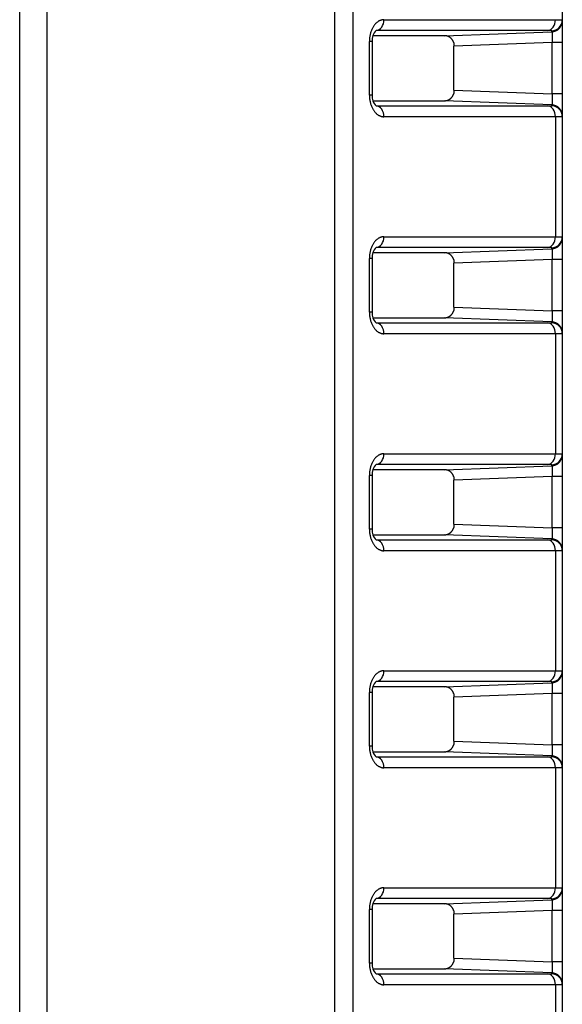
# Model space of a CAD drawing. Units: millimetres. Extents: x 4977 to 5288, y -230 to -63.
# Drawn here: x 5150 to 5160, y -188 to -170 of the extents above; entities that cross this region are included whole.
import ezdxf

# ---------------------------------------------------------------- set-up
doc = ezdxf.new("R2010")
doc.units = ezdxf.units.MM
doc.header["$LTSCALE"] = 0.5

msp = doc.modelspace()

# ---------------------------------------------------------------- linework, layer by layer
for p, q in [((5149.93852, -197.76872), (5149.93852, -135.75501)), ((5150.43852, -135.75501), (5150.43852, -197.76872)), ((5155.73723, -136.03271), (5155.73723, -197.49103)), ((5156.08269, -197.48019), (5156.08269, -136.04354)), ((5159.93852, -167.65244), (5159.93852, -169.8713)), ((5156.65145, -169.86726), (5159.81009, -169.86726)), ((5159.93852, -169.8713), (5159.93852, -169.88863)), ((5159.93852, -169.88863), (5159.93852, -170.28788)), ((5157.76538, -170.16187), (5156.45021, -170.16187)), ((5156.5106, -170.06698), (5156.50699, -170.06724)), ((5156.50735, -170.06703), (5156.5106, -170.06697)), ((5159.66924, -170.06698), (5156.5106, -170.06698)), ((5157.76538, -170.16187), (5159.7463, -170.08836)), ((5159.7463, -170.08836), (5159.7463, -170.07102)), ((5156.43517, -170.26781), (5156.3838, -170.26781)), ((5156.3838, -171.25593), (5156.3838, -170.26781)), ((5156.43517, -170.26781), (5156.43517, -171.25593)), ((5159.74899, -170.28788), (5157.93852, -170.35507)), ((5157.93852, -170.29375), (5157.93852, -170.35507)), ((5157.93852, -171.16867), (5157.93852, -170.35507)), ((5159.93852, -170.28788), (5159.74899, -170.28788)), ((5159.74899, -171.23585), (5159.74899, -170.28788)), ((5159.93852, -170.28788), (5159.93852, -171.23585)), ((5156.43517, -171.25593), (5156.3838, -171.25593)), ((5157.93852, -171.16867), (5159.74899, -171.23585)), ((5157.93852, -171.16867), (5157.93852, -171.22999)), ((5159.93852, -171.23585), (5159.74899, -171.23585)), ((5159.93852, -171.23585), (5159.93852, -171.6351)), ((5156.45021, -171.36187), (5157.76538, -171.36187)), ((5156.50699, -171.45649), (5156.5106, -171.45675)), ((5156.50735, -171.4567), (5156.5106, -171.45676)), ((5156.5106, -171.45675), (5159.66924, -171.45675)), ((5159.7463, -171.43538), (5157.76538, -171.36187)), ((5159.7463, -171.45271), (5159.7463, -171.43538)), ((5159.81009, -171.65648), (5156.65145, -171.65648)), ((5159.81009, -171.65648), (5159.81009, -173.86726)), ((5159.93852, -171.6351), (5159.93852, -171.65244)), ((5159.93852, -171.65244), (5159.93852, -173.8713)), ((5156.65145, -173.86726), (5159.81009, -173.86726)), ((5159.93852, -173.8713), (5159.93852, -173.88863)), ((5159.93852, -173.88863), (5159.93852, -174.28788)), ((5157.76538, -174.16187), (5156.45021, -174.16187)), ((5156.5106, -174.06698), (5156.50699, -174.06724)), ((5156.50735, -174.06703), (5156.5106, -174.06697)), ((5159.66924, -174.06698), (5156.5106, -174.06698)), ((5157.76538, -174.16187), (5159.7463, -174.08836)), ((5159.7463, -174.08836), (5159.7463, -174.07102)), ((5156.43517, -174.26781), (5156.3838, -174.26781)), ((5156.3838, -175.25593), (5156.3838, -174.26781)), ((5156.43517, -174.26781), (5156.43517, -175.25593)), ((5159.74899, -174.28788), (5157.93852, -174.35507)), ((5157.93852, -174.29375), (5157.93852, -174.35507)), ((5157.93852, -175.16867), (5157.93852, -174.35507)), ((5159.93852, -174.28788), (5159.74899, -174.28788)), ((5159.74899, -175.23585), (5159.74899, -174.28788)), ((5159.93852, -174.28788), (5159.93852, -175.23585)), ((5156.43517, -175.25593), (5156.3838, -175.25593)), ((5157.93852, -175.16867), (5159.74899, -175.23585)), ((5157.93852, -175.16867), (5157.93852, -175.22999)), ((5159.93852, -175.23585), (5159.74899, -175.23585)), ((5159.93852, -175.23585), (5159.93852, -175.6351)), ((5156.45021, -175.36187), (5157.76538, -175.36187)), ((5156.50699, -175.45649), (5156.5106, -175.45675)), ((5156.50735, -175.4567), (5156.5106, -175.45676)), ((5156.5106, -175.45675), (5159.66924, -175.45675)), ((5159.7463, -175.43538), (5157.76538, -175.36187)), ((5159.7463, -175.45271), (5159.7463, -175.43538)), ((5159.81009, -175.65648), (5156.65145, -175.65648)), ((5159.81009, -175.65648), (5159.81009, -177.86726)), ((5159.93852, -175.6351), (5159.93852, -175.65244)), ((5159.93852, -175.65244), (5159.93852, -177.8713)), ((5156.65145, -177.86726), (5159.81009, -177.86726)), ((5159.93852, -177.8713), (5159.93852, -177.88863)), ((5159.93852, -177.88863), (5159.93852, -178.28788)), ((5157.76538, -178.16187), (5156.45021, -178.16187)), ((5156.5106, -178.06698), (5156.50699, -178.06724)), ((5156.50735, -178.06703), (5156.5106, -178.06697)), ((5159.66924, -178.06698), (5156.5106, -178.06698)), ((5157.76538, -178.16187), (5159.7463, -178.08836)), ((5159.7463, -178.08836), (5159.7463, -178.07102)), ((5156.43517, -178.26781), (5156.3838, -178.26781)), ((5156.3838, -179.25593), (5156.3838, -178.26781)), ((5156.43517, -178.26781), (5156.43517, -179.25593)), ((5159.74899, -178.28788), (5157.93852, -178.35507)), ((5157.93852, -178.29375), (5157.93852, -178.35507)), ((5157.93852, -179.16867), (5157.93852, -178.35507)), ((5159.93852, -178.28788), (5159.74899, -178.28788)), ((5159.74899, -179.23585), (5159.74899, -178.28788)), ((5159.93852, -178.28788), (5159.93852, -179.23585)), ((5156.43517, -179.25593), (5156.3838, -179.25593)), ((5157.93852, -179.16867), (5159.74899, -179.23585)), ((5157.93852, -179.16867), (5157.93852, -179.22999)), ((5159.93852, -179.23585), (5159.74899, -179.23585)), ((5159.93852, -179.23585), (5159.93852, -179.6351)), ((5156.45021, -179.36187), (5157.76538, -179.36187)), ((5156.50699, -179.45649), (5156.5106, -179.45675)), ((5156.50735, -179.4567), (5156.5106, -179.45676)), ((5156.5106, -179.45675), (5159.66924, -179.45675)), ((5159.7463, -179.43538), (5157.76538, -179.36187)), ((5159.7463, -179.45271), (5159.7463, -179.43538)), ((5159.81009, -179.65648), (5156.65145, -179.65648)), ((5159.81009, -179.65648), (5159.81009, -181.86726)), ((5159.93852, -179.6351), (5159.93852, -179.65244)), ((5159.93852, -179.65244), (5159.93852, -181.8713)), ((5156.65145, -181.86726), (5159.81009, -181.86726)), ((5159.93852, -181.8713), (5159.93852, -181.88863)), ((5159.93852, -181.88863), (5159.93852, -182.28788)), ((5157.76538, -182.16187), (5156.45021, -182.16187)), ((5156.5106, -182.06698), (5156.50699, -182.06724)), ((5156.50735, -182.06703), (5156.5106, -182.06697)), ((5159.66924, -182.06698), (5156.5106, -182.06698)), ((5157.76538, -182.16187), (5159.7463, -182.08836)), ((5159.7463, -182.08836), (5159.7463, -182.07102)), ((5156.43517, -182.26781), (5156.3838, -182.26781)), ((5156.3838, -183.25593), (5156.3838, -182.26781)), ((5156.43517, -182.26781), (5156.43517, -183.25593)), ((5159.74899, -182.28788), (5157.93852, -182.35507)), ((5157.93852, -182.29375), (5157.93852, -182.35507)), ((5157.93852, -183.16867), (5157.93852, -182.35507)), ((5159.93852, -182.28788), (5159.74899, -182.28788)), ((5159.74899, -183.23585), (5159.74899, -182.28788)), ((5159.93852, -182.28788), (5159.93852, -183.23585)), ((5156.43517, -183.25593), (5156.3838, -183.25593)), ((5157.93852, -183.16867), (5159.74899, -183.23585)), ((5157.93852, -183.16867), (5157.93852, -183.22999)), ((5159.93852, -183.23585), (5159.74899, -183.23585)), ((5159.93852, -183.23585), (5159.93852, -183.6351)), ((5156.45021, -183.36187), (5157.76538, -183.36187)), ((5156.50699, -183.45649), (5156.5106, -183.45675)), ((5156.50735, -183.4567), (5156.5106, -183.45676)), ((5156.5106, -183.45675), (5159.66924, -183.45675)), ((5159.7463, -183.43538), (5157.76538, -183.36187)), ((5159.7463, -183.45271), (5159.7463, -183.43538)), ((5159.81009, -183.65648), (5156.65145, -183.65648)), ((5159.81009, -183.65648), (5159.81009, -185.86726)), ((5159.93852, -183.6351), (5159.93852, -183.65244)), ((5159.93852, -183.65244), (5159.93852, -185.8713)), ((5156.65145, -185.86726), (5159.81009, -185.86726)), ((5159.93852, -185.8713), (5159.93852, -185.88863)), ((5159.93852, -185.88863), (5159.93852, -186.28788)), ((5157.76538, -186.16187), (5156.45021, -186.16187)), ((5156.5106, -186.06698), (5156.50699, -186.06724)), ((5156.50735, -186.06703), (5156.5106, -186.06697)), ((5159.66924, -186.06698), (5156.5106, -186.06698)), ((5157.76538, -186.16187), (5159.7463, -186.08836)), ((5159.7463, -186.08836), (5159.7463, -186.07102)), ((5156.43517, -186.26781), (5156.3838, -186.26781)), ((5156.3838, -187.25593), (5156.3838, -186.26781)), ((5156.43517, -186.26781), (5156.43517, -187.25593)), ((5159.74899, -186.28788), (5157.93852, -186.35507)), ((5157.93852, -186.29375), (5157.93852, -186.35507)), ((5157.93852, -187.16867), (5157.93852, -186.35507)), ((5159.93852, -186.28788), (5159.74899, -186.28788)), ((5159.74899, -187.23585), (5159.74899, -186.28788)), ((5159.93852, -186.28788), (5159.93852, -187.23585)), ((5156.43517, -187.25593), (5156.3838, -187.25593)), ((5157.93852, -187.16867), (5159.74899, -187.23585)), ((5157.93852, -187.16867), (5157.93852, -187.22999)), ((5159.93852, -187.23585), (5159.74899, -187.23585)), ((5159.93852, -187.23585), (5159.93852, -187.6351)), ((5156.45021, -187.36187), (5157.76538, -187.36187)), ((5156.50699, -187.45649), (5156.5106, -187.45675)), ((5156.50735, -187.4567), (5156.5106, -187.45676)), ((5156.5106, -187.45675), (5159.66924, -187.45675)), ((5159.7463, -187.43538), (5157.76538, -187.36187)), ((5159.7463, -187.45271), (5159.7463, -187.43538)), ((5159.81009, -187.65648), (5156.65145, -187.65648)), ((5159.81009, -187.65648), (5159.81009, -189.86726)), ((5159.93852, -187.6351), (5159.93852, -187.65244)), ((5159.93852, -187.65244), (5159.93852, -189.8713))]:
    msp.add_line(p, q)
for centre, radius, start, end in [((5156.66662, -170.23809), 0.23335, 132.662136, 187.31637), ((5156.66658, -171.28566), 0.23331, 172.678738, 227.342756), ((5156.66662, -174.23809), 0.23335, 132.662136, 187.31637), ((5156.66658, -175.28566), 0.23331, 172.678738, 227.342756), ((5156.66662, -178.23809), 0.23335, 132.662136, 187.31637), ((5156.66658, -179.28566), 0.23331, 172.678738, 227.342756), ((5156.66662, -182.23809), 0.23335, 132.662136, 187.31637), ((5156.66658, -183.28566), 0.23331, 172.678738, 227.342756), ((5156.66662, -186.23809), 0.23335, 132.662136, 187.31637), ((5156.66658, -187.28566), 0.23331, 172.678738, 227.342756)]:
    msp.add_arc(centre, radius, start, end)
for centre, major_axis, ratio, start_param, end_param in [((5156.50283, -169.86726), (0, -0.2), 0.74314483, 0.05235988, 1.57079633), ((5159.66147, -169.86726), (0, -0.2), 0.74314483, 0.05235988, 1.57079633), ((5159.73852, -169.8713), (-0.2, 0), 0.9993857, 1.60969933, 3.14159265), ((5159.73852, -169.88863), (-0.2, 0), 0.9993857, 1.60969933, 3.14159265), ((5156.50283, -171.65648), (0, 0.2), 0.74314483, 4.71238898, 6.23082543), ((5159.66147, -171.65648), (0, 0.2), 0.74314483, 4.71238898, 6.23082543), ((5159.73852, -171.6351), (-0.2, 0), 0.9993857, 3.14159265, 4.67348597), ((5159.73852, -171.65244), (-0.2, 0), 0.9993857, 3.14159265, 4.67348597), ((5156.50283, -173.86726), (0, -0.2), 0.74314483, 0.05235988, 1.57079633), ((5159.66147, -173.86726), (0, -0.2), 0.74314483, 0.05235988, 1.57079633), ((5159.73852, -173.8713), (-0.2, 0), 0.9993857, 1.60969933, 3.14159265), ((5159.73852, -173.88863), (-0.2, 0), 0.9993857, 1.60969933, 3.14159265), ((5156.50283, -175.65648), (0, 0.2), 0.74314483, 4.71238898, 6.23082543), ((5159.66147, -175.65648), (0, 0.2), 0.74314483, 4.71238898, 6.23082543), ((5159.73852, -175.6351), (-0.2, 0), 0.9993857, 3.14159265, 4.67348597), ((5159.73852, -175.65244), (-0.2, 0), 0.9993857, 3.14159265, 4.67348597), ((5156.50283, -177.86726), (0, -0.2), 0.74314483, 0.05235988, 1.57079633), ((5159.66147, -177.86726), (0, -0.2), 0.74314483, 0.05235988, 1.57079633), ((5159.73852, -177.8713), (-0.2, 0), 0.9993857, 1.60969933, 3.14159265), ((5159.73852, -177.88863), (-0.2, 0), 0.9993857, 1.60969933, 3.14159265), ((5156.50283, -179.65648), (0, 0.2), 0.74314483, 4.71238898, 6.23082543), ((5159.66147, -179.65648), (0, 0.2), 0.74314483, 4.71238898, 6.23082543), ((5159.73852, -179.6351), (-0.2, 0), 0.9993857, 3.14159265, 4.67348597), ((5159.73852, -179.65244), (-0.2, 0), 0.9993857, 3.14159265, 4.67348597), ((5156.50283, -181.86726), (0, -0.2), 0.74314483, 0.05235988, 1.57079633), ((5159.66147, -181.86726), (0, -0.2), 0.74314483, 0.05235988, 1.57079633), ((5159.73852, -181.8713), (-0.2, 0), 0.9993857, 1.60969933, 3.14159265), ((5159.73852, -181.88863), (-0.2, 0), 0.9993857, 1.60969933, 3.14159265), ((5156.50283, -183.65648), (0, 0.2), 0.74314483, 4.71238898, 6.23082543), ((5159.66147, -183.65648), (0, 0.2), 0.74314483, 4.71238898, 6.23082543), ((5159.73852, -183.6351), (-0.2, 0), 0.9993857, 3.14159265, 4.67348597), ((5159.73852, -183.65244), (-0.2, 0), 0.9993857, 3.14159265, 4.67348597), ((5156.50283, -185.86726), (0, -0.2), 0.74314483, 0.05235988, 1.57079633), ((5159.66147, -185.86726), (0, -0.2), 0.74314483, 0.05235988, 1.57079633), ((5159.73852, -185.8713), (-0.2, 0), 0.9993857, 1.60969933, 3.14159265), ((5159.73852, -185.88863), (-0.2, 0), 0.9993857, 1.60969933, 3.14159265), ((5156.50283, -187.65648), (0, 0.2), 0.74314483, 4.71238898, 6.23082543), ((5159.66147, -187.65648), (0, 0.2), 0.74314483, 4.71238898, 6.23082543), ((5159.73852, -187.6351), (-0.2, 0), 0.9993857, 3.14159265, 4.67348597), ((5159.73852, -187.65244), (-0.2, 0), 0.9993857, 3.14159265, 4.67348597)]:
    msp.add_ellipse(centre, major_axis=major_axis, ratio=ratio, start_param=start_param, end_param=end_param)
for points, weights in [([(5156.65145, -169.86726), (5156.49467, -169.86726), (5156.3838, -170.03317), (5156.3838, -170.26781)], [1, 0.804737854124, 0.804737854124, 1]), ([(5159.81009, -169.86726), (5159.89373, -169.86726), (5159.93852, -169.86867), (5159.93852, -169.8713)], [1, 0.955720284331, 0.955720284331, 1]), ([(5157.93852, -170.29375), (5157.91329, -170.21186), (5157.84765, -170.16187), (5157.76538, -170.16187)], [1, 0.879330765778, 0.879330765778, 1]), ([(5159.7463, -170.07102), (5159.7463, -170.06839), (5159.71943, -170.06698), (5159.66924, -170.06698)], [1, 0.955720284331, 0.955720284331, 1]), ([(5159.7463, -170.08836), (5159.75209, -170.09213), (5159.7532, -170.1739), (5159.74899, -170.28788)], [1, 0.813381272967, 0.813381272967, 1]), ([(5156.3838, -171.25593), (5156.3838, -171.49056), (5156.49467, -171.65648), (5156.65145, -171.65648)], [1, 0.804737854124, 0.804737854124, 1]), ([(5157.76538, -171.36187), (5157.84765, -171.36187), (5157.91329, -171.31187), (5157.93852, -171.22999)], [1, 0.879330765778, 0.879330765778, 1]), ([(5159.74899, -171.23585), (5159.7532, -171.34983), (5159.75209, -171.4316), (5159.7463, -171.43538)], [1, 0.813381272967, 0.813381272967, 1]), ([(5159.66924, -171.45675), (5159.71943, -171.45675), (5159.7463, -171.45534), (5159.7463, -171.45271)], [1, 0.955720284331, 0.955720284331, 1]), ([(5159.93852, -171.65244), (5159.93852, -171.65507), (5159.89373, -171.65648), (5159.81009, -171.65648)], [1, 0.955720284331, 0.955720284331, 1]), ([(5156.65145, -173.86726), (5156.49467, -173.86726), (5156.3838, -174.03317), (5156.3838, -174.26781)], [1, 0.804737854124, 0.804737854124, 1]), ([(5159.81009, -173.86726), (5159.89373, -173.86726), (5159.93852, -173.86867), (5159.93852, -173.8713)], [1, 0.955720284331, 0.955720284331, 1]), ([(5159.7463, -174.07102), (5159.7463, -174.06839), (5159.71943, -174.06698), (5159.66924, -174.06698)], [1, 0.955720284331, 0.955720284331, 1]), ([(5159.7463, -174.08836), (5159.75209, -174.09213), (5159.7532, -174.1739), (5159.74899, -174.28788)], [1, 0.813381272967, 0.813381272967, 1]), ([(5156.3838, -175.25593), (5156.3838, -175.49056), (5156.49467, -175.65648), (5156.65145, -175.65648)], [1, 0.804737854124, 0.804737854124, 1]), ([(5157.76538, -175.36187), (5157.84765, -175.36187), (5157.91329, -175.31187), (5157.93852, -175.22999)], [1, 0.879330765778, 0.879330765778, 1]), ([(5159.74899, -175.23585), (5159.7532, -175.34983), (5159.75209, -175.4316), (5159.7463, -175.43538)], [1, 0.813381272967, 0.813381272967, 1]), ([(5159.66924, -175.45675), (5159.71943, -175.45675), (5159.7463, -175.45534), (5159.7463, -175.45271)], [1, 0.955720284331, 0.955720284331, 1]), ([(5159.93852, -175.65244), (5159.93852, -175.65507), (5159.89373, -175.65648), (5159.81009, -175.65648)], [1, 0.955720284331, 0.955720284331, 1]), ([(5156.65145, -177.86726), (5156.49467, -177.86726), (5156.3838, -178.03317), (5156.3838, -178.26781)], [1, 0.804737854124, 0.804737854124, 1]), ([(5159.81009, -177.86726), (5159.89373, -177.86726), (5159.93852, -177.86867), (5159.93852, -177.8713)], [1, 0.955720284331, 0.955720284331, 1]), ([(5157.93852, -178.29375), (5157.91329, -178.21186), (5157.84765, -178.16187), (5157.76538, -178.16187)], [1, 0.879330765778, 0.879330765778, 1]), ([(5159.7463, -178.07102), (5159.7463, -178.06839), (5159.71943, -178.06698), (5159.66924, -178.06698)], [1, 0.955720284331, 0.955720284331, 1]), ([(5159.7463, -178.08836), (5159.75209, -178.09213), (5159.7532, -178.1739), (5159.74899, -178.28788)], [1, 0.813381272967, 0.813381272967, 1]), ([(5156.3838, -179.25593), (5156.3838, -179.49056), (5156.49467, -179.65648), (5156.65145, -179.65648)], [1, 0.804737854124, 0.804737854124, 1]), ([(5157.76538, -179.36187), (5157.84765, -179.36187), (5157.91329, -179.31187), (5157.93852, -179.22999)], [1, 0.879330765778, 0.879330765778, 1]), ([(5159.74899, -179.23585), (5159.7532, -179.34983), (5159.75209, -179.4316), (5159.7463, -179.43538)], [1, 0.813381272967, 0.813381272967, 1]), ([(5159.66924, -179.45675), (5159.71943, -179.45675), (5159.7463, -179.45534), (5159.7463, -179.45271)], [1, 0.955720284331, 0.955720284331, 1]), ([(5159.93852, -179.65244), (5159.93852, -179.65507), (5159.89373, -179.65648), (5159.81009, -179.65648)], [1, 0.955720284331, 0.955720284331, 1]), ([(5156.65145, -181.86726), (5156.49467, -181.86726), (5156.3838, -182.03317), (5156.3838, -182.26781)], [1, 0.804737854124, 0.804737854124, 1]), ([(5159.81009, -181.86726), (5159.89373, -181.86726), (5159.93852, -181.86867), (5159.93852, -181.8713)], [1, 0.955720284331, 0.955720284331, 1]), ([(5157.93852, -182.29375), (5157.91329, -182.21186), (5157.84765, -182.16187), (5157.76538, -182.16187)], [1, 0.879330765778, 0.879330765778, 1]), ([(5159.7463, -182.07102), (5159.7463, -182.06839), (5159.71943, -182.06698), (5159.66924, -182.06698)], [1, 0.955720284331, 0.955720284331, 1]), ([(5159.7463, -182.08836), (5159.75209, -182.09213), (5159.7532, -182.1739), (5159.74899, -182.28788)], [1, 0.813381272967, 0.813381272967, 1]), ([(5156.3838, -183.25593), (5156.3838, -183.49056), (5156.49467, -183.65648), (5156.65145, -183.65648)], [1, 0.804737854124, 0.804737854124, 1]), ([(5157.76538, -183.36187), (5157.84765, -183.36187), (5157.91329, -183.31187), (5157.93852, -183.22999)], [1, 0.879330765778, 0.879330765778, 1]), ([(5159.74899, -183.23585), (5159.7532, -183.34983), (5159.75209, -183.4316), (5159.7463, -183.43538)], [1, 0.813381272967, 0.813381272967, 1]), ([(5159.66924, -183.45675), (5159.71943, -183.45675), (5159.7463, -183.45534), (5159.7463, -183.45271)], [1, 0.955720284331, 0.955720284331, 1]), ([(5159.93852, -183.65244), (5159.93852, -183.65507), (5159.89373, -183.65648), (5159.81009, -183.65648)], [1, 0.955720284331, 0.955720284331, 1]), ([(5156.65145, -185.86726), (5156.49467, -185.86726), (5156.3838, -186.03317), (5156.3838, -186.26781)], [1, 0.804737854124, 0.804737854124, 1]), ([(5159.81009, -185.86726), (5159.89373, -185.86726), (5159.93852, -185.86867), (5159.93852, -185.8713)], [1, 0.955720284331, 0.955720284331, 1]), ([(5157.93852, -186.29375), (5157.91329, -186.21186), (5157.84765, -186.16187), (5157.76538, -186.16187)], [1, 0.879330765778, 0.879330765778, 1]), ([(5159.7463, -186.07102), (5159.7463, -186.06839), (5159.71943, -186.06698), (5159.66924, -186.06698)], [1, 0.955720284331, 0.955720284331, 1]), ([(5159.7463, -186.08836), (5159.75209, -186.09213), (5159.7532, -186.1739), (5159.74899, -186.28788)], [1, 0.813381272967, 0.813381272967, 1]), ([(5156.3838, -187.25593), (5156.3838, -187.49056), (5156.49467, -187.65648), (5156.65145, -187.65648)], [1, 0.804737854124, 0.804737854124, 1]), ([(5157.76538, -187.36187), (5157.84765, -187.36187), (5157.91329, -187.31187), (5157.93852, -187.22999)], [1, 0.879330765778, 0.879330765778, 1]), ([(5159.74899, -187.23585), (5159.7532, -187.34983), (5159.75209, -187.4316), (5159.7463, -187.43538)], [1, 0.813381272967, 0.813381272967, 1]), ([(5159.66924, -187.45675), (5159.71943, -187.45675), (5159.7463, -187.45534), (5159.7463, -187.45271)], [1, 0.955720284331, 0.955720284331, 1]), ([(5159.93852, -187.65244), (5159.93852, -187.65507), (5159.89373, -187.65648), (5159.81009, -187.65648)], [1, 0.955720284331, 0.955720284331, 1])]:
    msp.add_rational_spline(points, weights, degree=3)
at = {"extrusion": (5.14e-14, 7.76e-14, -1)}
msp.add_rational_spline([(5157.93852, -174.29375), (5157.91329, -174.21186), (5157.84765, -174.16187), (5157.76538, -174.16187)], [1, 0.879330765778, 0.879330765778, 1], degree=3, dxfattribs=at)

doc.saveas('drawing.dxf')
